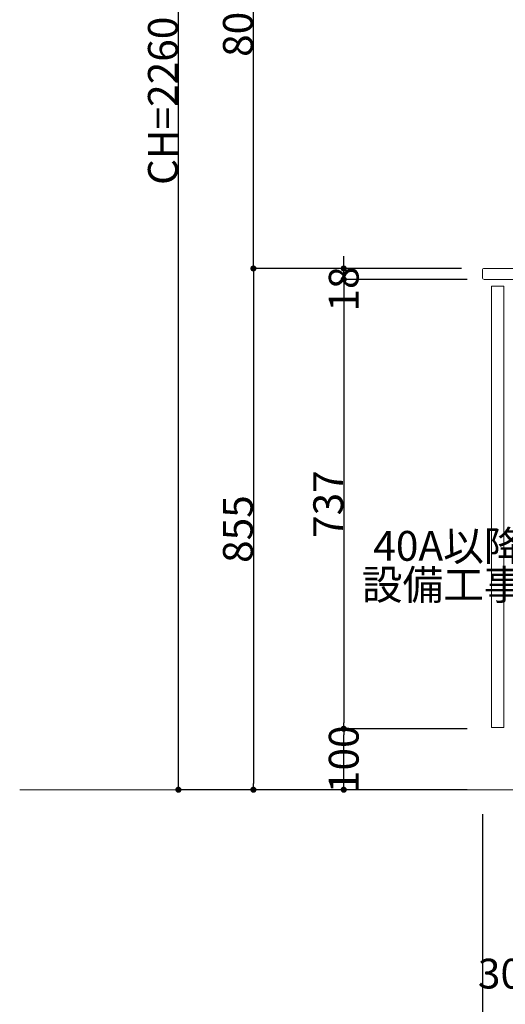
# Model space of a CAD drawing. Units: millimetres. Extents: x 50556 to 63967, y -1380 to 8994.
# Drawn here: x 59200 to 59996, y -553 to 1062 of the extents above; entities that cross this region are included whole.
import ezdxf

# ---------------------------------------------------------------- set-up
doc = ezdxf.new("R2010")
doc.units = ezdxf.units.MM
doc.header["$LTSCALE"] = 101.6
doc.header["$PDMODE"] = 1
doc.header["$PDSIZE"] = -2
doc.layers.get('0').update_dxf_attribs({"lineweight": 15})
doc.layers.get('DEFPOINTS').update_dxf_attribs({"color": 254, "lineweight": 15})
doc.layers.add('一般', color=7, linetype='Continuous', lineweight=5)
doc.styles.add('Osaka', font='txt', dxfattribs={"bigfont": 'Osaka'})
doc.styles.get("Standard").update_dxf_attribs({"font": 'txt', "bigfont": 'BIGFONT.SHX'})
doc.styles.add('ＭＳ ゴシック', font='txt', dxfattribs={"bigfont": '\x82l\x82r \x83S\x83V\x83b\x83N'})
doc.dimstyles.new('(H)', dxfattribs={"dimtxt": 42.776916, "dimasz": 10.014893, "dimexe": 0, "dimexo": 40, "dimgap": 0.05, "dimtad": 1, "dimdec": 1, "dimdsep": 46, "dimtxsty": 'Osaka', "dimblk": 'DOT', "dimblk1": 'DOT', "dimblk2": 'DOT', "dimcen": 0, "dimazin": 0, "dimtfac": 0.8, "dimtdec": 1, "dimtix": 1, "dimtmove": 0, "dimatfit": 0, "dimldrblk": 'DOT', "dimfxl": 1, "dimfrac": 2, "dimtolj": 1, "dimarcsym": 0})

# ---------------------------------------------------------------- blocks, each defined once
blk = doc.blocks.new('_DOT')
at = {"color": 0, "linetype": 'ByBlock', "lineweight": -2}
blk.add_line((-0.5, 0), (-1, 0), dxfattribs=at)
at = {"color": 0, "linetype": 'ByBlock', "const_width": 0.5}
blk.add_lwpolyline([(-0.25, 0, 1), (0.25, 0, 1)], format="xyb", close=True, dxfattribs=at)
blk = doc.blocks.new('*D28')
at = {"layer": 'DEFPOINTS', "color": 0}
for p in [(59958.1, -201.3), (60558.1, -201.3), (60558.1, -601.3)]:
    blk.add_point(p, dxfattribs=at)
at = {"layer": '一般', "color": 0, "linetype": 'Continuous', "lineweight": -2}
for p, q in [((59958.1, -241.3), (59958.1, -601.3)), ((60558.1, -241.3), (60558.1, -601.3)), ((59968.1, -601.3), (60548.1, -601.3))]:
    blk.add_line(p, q, dxfattribs=at)
at = {"layer": '一般', "color": 0, "lineweight": -2, "xscale": 10.014892578125, "yscale": 10.014892578125, "zscale": 10.014892578125, "rotation": 180}
blk.add_blockref('_DOT', (59958.1, -601.3), dxfattribs=at)
at = {"layer": '一般', "color": 0, "lineweight": -2, "xscale": 10.014892578125, "yscale": 10.014892578125, "zscale": 10.014892578125}
blk.add_blockref('_DOT', (60558.1, -601.3), dxfattribs=at)
at = {"layer": '一般', "color": 0, "lineweight": 15, "insert": (60258.1, -575.9), "char_height": 48.87, "attachment_point": 5, "style": 'ＭＳ ゴシック'}
blk.add_mtext('\\A1;600', dxfattribs=at)
blk = doc.blocks.new('*D30')
at = {"layer": 'DEFPOINTS', "color": 0}
for p in [(60098.1, -201.3), (60398.1, -201.3), (60098.1, -501.3)]:
    blk.add_point(p, dxfattribs=at)
at = {"layer": '一般', "color": 0, "linetype": 'Continuous', "lineweight": -2}
for p, q in [((60098.1, -241.3), (60098.1, -501.3)), ((60398.1, -241.3), (60398.1, -501.3)), ((60388.1, -501.3), (60108.1, -501.3))]:
    blk.add_line(p, q, dxfattribs=at)
at = {"layer": '一般', "color": 0, "lineweight": -2, "xscale": 10.014892578125, "yscale": 10.014892578125, "zscale": 10.014892578125, "rotation": 180}
blk.add_blockref('_DOT', (60098.1, -501.3), dxfattribs=at)
at = {"layer": '一般', "color": 0, "lineweight": -2, "xscale": 10.014892578125, "yscale": 10.014892578125, "zscale": 10.014892578125}
blk.add_blockref('_DOT', (60398.1, -501.3), dxfattribs=at)
at = {"layer": '一般', "color": 0, "lineweight": 15, "insert": (60128.7, -502.9), "char_height": 48.868, "attachment_point": 5, "style": 'ＭＳ ゴシック'}
blk.add_mtext('\\A1;300(点検口)', dxfattribs=at)
blk = doc.blocks.new('*D34')
at = {"layer": 'DEFPOINTS', "color": 0}
for p in [(59460, 2058.7), (59918.1, 2058.7), (59965.5, -201.3)]:
    blk.add_point(p, dxfattribs=at)
at = {"layer": '一般', "color": 0, "linetype": 'Continuous', "lineweight": -2}
for p, q in [((59878.1, 2058.7), (59460, 2058.7)), ((59460, -191.3), (59460, 2048.7)), ((59925.5, -201.3), (59460, -201.3))]:
    blk.add_line(p, q, dxfattribs=at)
at = {"layer": '一般', "color": 0, "lineweight": -2, "xscale": 10.014892578125, "yscale": 10.014892578125, "zscale": 10.014892578125}
for p, rotation in [((59460, 2058.7), 90), ((59460, -201.3), 270)]:
    blk.add_blockref('_DOT', p, dxfattribs=dict(at, rotation=rotation))
at = {"layer": '一般', "color": 0, "lineweight": 15, "insert": (59434.6, 928.7), "char_height": 48.868, "attachment_point": 5, "rotation": 90, "style": 'ＭＳ ゴシック'}
blk.add_mtext('\\A1;CH=2260', dxfattribs=at)
blk = doc.blocks.new('*D35')
at = {"layer": 'DEFPOINTS', "color": 0}
for p in [(59730.9, -101.3), (59973, -101.3), (59973, -201.3)]:
    blk.add_point(p, dxfattribs=at)
at = {"layer": '一般', "color": 0, "linetype": 'Continuous', "lineweight": -2}
for p, q in [((59933, -101.3), (59730.9, -101.3)), ((59730.9, -191.3), (59730.9, -111.3)), ((59933, -201.3), (59730.9, -201.3))]:
    blk.add_line(p, q, dxfattribs=at)
at = {"layer": '一般', "color": 0, "lineweight": -2, "xscale": 10.014892578125, "yscale": 10.014892578125, "zscale": 10.014892578125}
for p, rotation in [((59730.9, -101.3), 90), ((59730.9, -201.3), 270)]:
    blk.add_blockref('_DOT', p, dxfattribs=dict(at, rotation=rotation))
at = {"layer": '一般', "color": 0, "lineweight": 15, "insert": (59730.9, -151.3), "char_height": 48.87, "attachment_point": 5, "rotation": 90, "style": 'ＭＳ ゴシック'}
blk.add_mtext('\\A1;100', dxfattribs=at)
blk = doc.blocks.new('*D36')
at = {"layer": 'DEFPOINTS', "color": 0}
for p in [(59973, 635.7), (59730.9, -101.3), (59973, -101.3)]:
    blk.add_point(p, dxfattribs=at)
at = {"layer": '一般', "color": 0, "linetype": 'Continuous', "lineweight": -2}
for p, q in [((59933, 635.7), (59730.9, 635.7)), ((59730.9, 625.7), (59730.9, -91.3)), ((59933, -101.3), (59730.9, -101.3))]:
    blk.add_line(p, q, dxfattribs=at)
at = {"layer": '一般', "color": 0, "lineweight": -2, "xscale": 10.014892578125, "yscale": 10.014892578125, "zscale": 10.014892578125}
for p, rotation in [((59730.9, 635.7), 90), ((59730.9, -101.3), 270)]:
    blk.add_blockref('_DOT', p, dxfattribs=dict(at, rotation=rotation))
at = {"layer": '一般', "color": 0, "lineweight": 15, "insert": (59705.5, 267.2), "char_height": 48.87, "attachment_point": 5, "rotation": 90, "style": 'ＭＳ ゴシック'}
blk.add_mtext('\\A1;737', dxfattribs=at)
blk = doc.blocks.new('Callout')
at = {"layer": '一般', "linetype": 'Continuous', "lineweight": 0}
blk.add_hatch(color=7, dxfattribs=at).paths.add_polyline_path([(112.6, 9.6), (148.6, 0), (112.6, -9.6)])
at = {"layer": '一般', "color": 7, "linetype": 'Continuous', "lineweight": 15}
for p, q in [((-89.8, 89.8), (0, 0)), ((0, 0), (148.6, 0))]:
    blk.add_line(p, q, dxfattribs=at)
at = {"layer": '一般', "color": 7, "linetype": 'Continuous', "lineweight": 5}
blk.add_lwpolyline([(112.6, 9.6), (148.6, 0), (112.6, -9.6)], close=True, dxfattribs=at)
at = {"layer": '一般', "color": 7, "insert": (-27.4, 153.9), "char_height": 48.868, "width": 254.254, "attachment_point": 3, "rotation": 315, "line_spacing_factor": 0.782779}
blk.add_mtext('{\\fＭＳ ゴシック|b0|i0|c128|p0;\\l40A以降\\P設備工事}', dxfattribs=at)
blk = doc.blocks.new('*D95')
at = {"layer": 'DEFPOINTS', "color": 0}
for p in [(59730.9, 653.7), (59964, 653.7), (59964, 635.7)]:
    blk.add_point(p, dxfattribs=at)
at = {"layer": '一般', "color": 0, "linetype": 'Continuous', "lineweight": -2}
for p, q in [((59730.9, 663.7), (59730.9, 673.7)), ((59924, 653.7), (59730.9, 653.7)), ((59730.9, 635.7), (59730.9, 653.7)), ((59924, 635.7), (59730.9, 635.7)), ((59730.9, 625.7), (59730.9, 615.7))]:
    blk.add_line(p, q, dxfattribs=at)
at = {"layer": '一般', "color": 0, "lineweight": -2, "xscale": 10.014892578125, "yscale": 10.014892578125, "zscale": 10.014892578125}
for p, rotation in [((59730.9, 653.7), 270), ((59730.9, 635.7), 90)]:
    blk.add_blockref('_DOT', p, dxfattribs=dict(at, rotation=rotation))
at = {"layer": '一般', "color": 0, "lineweight": 15, "insert": (59730.9, 620), "char_height": 48.87, "attachment_point": 5, "rotation": 90, "style": 'ＭＳ ゴシック'}
blk.add_mtext('\\A1;18', dxfattribs=at)
blk = doc.blocks.new('*D96')
at = {"layer": 'DEFPOINTS', "color": 0}
for p in [(59952.9, 653.7), (59582.9, -201.3), (59949, -201.3)]:
    blk.add_point(p, dxfattribs=at)
at = {"layer": '一般', "color": 0, "linetype": 'Continuous', "lineweight": -2}
for p, q in [((59912.9, 653.7), (59582.9, 653.7)), ((59582.9, 643.7), (59582.9, -191.3)), ((59909, -201.3), (59582.9, -201.3))]:
    blk.add_line(p, q, dxfattribs=at)
at = {"layer": '一般', "color": 0, "lineweight": -2, "xscale": 10.014892578125, "yscale": 10.014892578125, "zscale": 10.014892578125}
for p, rotation in [((59582.9, 653.7), 90), ((59582.9, -201.3), 270)]:
    blk.add_blockref('_DOT', p, dxfattribs=dict(at, rotation=rotation))
at = {"layer": '一般', "color": 0, "lineweight": 15, "insert": (59557.5, 226.2), "char_height": 48.87, "attachment_point": 5, "rotation": 90, "style": 'ＭＳ ゴシック'}
blk.add_mtext('\\A1;855', dxfattribs=at)
blk = doc.blocks.new('*D97')
at = {"layer": 'DEFPOINTS', "color": 0}
for p in [(59582.9, 1458.7), (59909, 1458.7), (59959.9, 653.7)]:
    blk.add_point(p, dxfattribs=at)
at = {"layer": '一般', "color": 0, "linetype": 'Continuous', "lineweight": -2}
for p, q in [((59869, 1458.7), (59582.9, 1458.7)), ((59582.9, 663.7), (59582.9, 1448.7)), ((59919.9, 653.7), (59582.9, 653.7))]:
    blk.add_line(p, q, dxfattribs=at)
at = {"layer": '一般', "color": 0, "lineweight": -2, "xscale": 10.014892578125, "yscale": 10.014892578125, "zscale": 10.014892578125}
for p, rotation in [((59582.9, 1458.7), 90), ((59582.9, 653.7), 270)]:
    blk.add_blockref('_DOT', p, dxfattribs=dict(at, rotation=rotation))
at = {"layer": '一般', "color": 0, "lineweight": 15, "insert": (59557.5, 1056.2), "char_height": 48.87, "attachment_point": 5, "rotation": 90, "style": 'ＭＳ ゴシック'}
blk.add_mtext('\\A1;805', dxfattribs=at)

msp = doc.modelspace()

# ---------------------------------------------------------------- linework, layer by layer
at = {"layer": '一般', "color": 7, "linetype": 'Continuous', "lineweight": 18}
msp.add_line((60558.1, -201.29), (59200, -201.29), dxfattribs=at)
at = {"layer": '一般', "color": 7, "linetype": 'Continuous', "lineweight": 15}
msp.add_lwpolyline([(59961.1, 635.71), (60558.1, 635.71), (60558.1, 653.71), (59961.1, 653.71, 0.4142136), (59958.1, 650.71), (59958.1, 639.86), (59958.1, 638.71, 0.4142136), (59961.1, 635.71)], format="xyb", close=True, dxfattribs=at)
msp.add_lwpolyline([(59973.1, -99.29), (59993.1, -99.29), (59993.1, 624.71), (59973.1, 624.71)], close=True, dxfattribs=at)

# ---------------------------------------------------------------- block references
at = {"layer": '一般', "color": 7, "rotation": 45.00000000006909}
msp.add_blockref('Callout', (60155.35, 133.66), dxfattribs=at)

# ---------------------------------------------------------------- dimensions: what is measured, and where the dimension line sits
at = {"layer": '一般', "color": 7, "linetype": 'Continuous', "lineweight": 15}
for base, p1, p2, override, picture, middle in [((59460, 2058.71), (59965.55, -201.29), (59918.1, 2058.71), {"dimtxt": 48.868217, "dimgap": 1, "dimpost": 'CH=<>', "dimtxsty": 'ＭＳ ゴシック', "dimtmove": 2}, '*D34', (59434.57, 928.71)), ((59582.94, 1458.71), (59959.94, 653.71), (59909.04, 1458.71), {"dimtxt": 48.868217, "dimgap": 1, "dimpost": '<>', "dimtxsty": 'ＭＳ ゴシック', "dimtmove": 2}, '*D97', (59557.51, 1056.21)), ((59582.94, -201.29), (59952.94, 653.71), (59949.04, -201.29), {"dimtxt": 48.868217, "dimgap": 1, "dimpost": '<>', "dimtxsty": 'ＭＳ ゴシック', "dimtmove": 2}, '*D96', (59557.51, 226.21)), ((59730.91, -101.29), (59973.05, 635.71), (59973.05, -101.29), {"dimtxt": 48.868217, "dimgap": 1, "dimpost": '<>', "dimtxsty": 'ＭＳ ゴシック', "dimtmove": 2}, '*D36', (59705.48, 267.21))]:
    dim = msp.add_linear_dim(base=base, p1=p1, p2=p2, angle=270, dimstyle='(H)', override=override, dxfattribs=at)
    dim.commit()
    dim.dimension.update_dxf_attribs({"geometry": picture, "text_midpoint": middle})
for base, p1, p2, override, picture, middle in [((59730.91, 653.71), (59963.99, 635.71), (59963.99, 653.71), {"dimtxt": 48.868217, "dimgap": 1e-10, "dimpost": '<>', "dimtxsty": 'ＭＳ ゴシック', "dimtix": 0, "dimtmove": 2}, '*D95', (59730.91, 620)), ((59730.91, -101.29), (59973.05, -201.29), (59973.05, -101.29), {"dimtxt": 48.868217, "dimgap": 1e-10, "dimpost": '<>', "dimtxsty": 'ＭＳ ゴシック', "dimtmove": 2}, '*D35', (59730.91, -151.29))]:
    dim = msp.add_linear_dim(base=base, p1=p1, p2=p2, angle=270, dimstyle='(H)', override=override, dxfattribs=at)
    dim.commit()
    dim.dimension.update_dxf_attribs({"geometry": picture, "text_midpoint": middle, "dimtype": 160})
dim = msp.add_linear_dim(base=(60098.1, -501.29), p1=(60398.1, -201.29), p2=(60098.1, -201.29), dimstyle='(H)', override={"dimtxt": 48.868217, "dimgap": 1.582352, "dimpost": '<>(点検口)', "dimtxsty": 'ＭＳ ゴシック', "dimtmove": 2}, dxfattribs=at)
dim.commit()
dim.dimension.update_dxf_attribs({"geometry": '*D30', "text_midpoint": (60128.66, -502.87), "dimtype": 160})
dim = msp.add_linear_dim(base=(60558.1, -601.29), p1=(59958.1, -201.29), p2=(60558.1, -201.29), dimstyle='(H)', override={"dimtxt": 48.868217, "dimgap": 1, "dimpost": '<>', "dimtxsty": 'ＭＳ ゴシック', "dimtmove": 2}, dxfattribs=at)
dim.commit()
dim.dimension.update_dxf_attribs({"geometry": '*D28', "text_midpoint": (60258.1, -575.86)})

doc.saveas('drawing.dxf')
